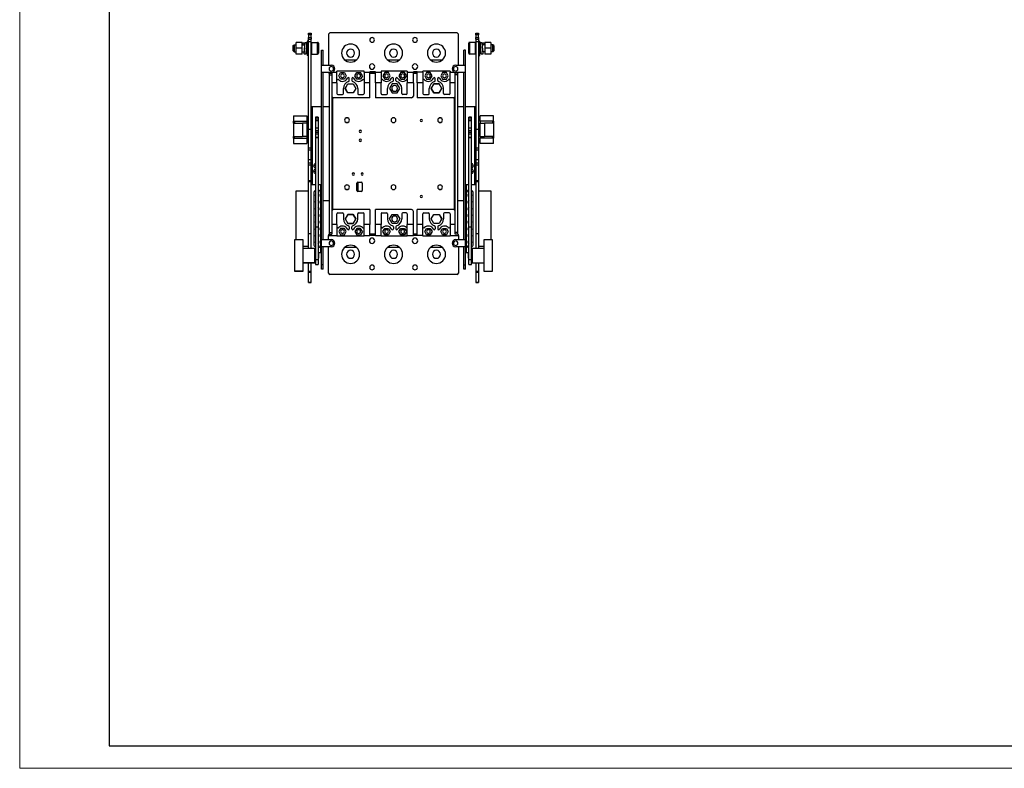
# Model space of a CAD drawing. Units: millimetres. Extents: x 0 to 420, y 0 to 297.
# Drawn here: x 0 to 220, y 0 to 167 of the extents above; entities that cross this region are included whole.
import ezdxf

# ---------------------------------------------------------------- set-up
doc = ezdxf.new("R2010")
doc.units = ezdxf.units.MM

msp = doc.modelspace()

# ---------------------------------------------------------------- linework, layer by layer
at = {"color": 7, "linetype": 'Continuous', "lineweight": 18}
for q in [(0, 297), (420, 0)]:
    msp.add_line((0, 0), q, dxfattribs=at)
at = {"color": 7, "linetype": 'Continuous', "lineweight": 25}
for p, q in [((20, 292), (20, 5)), ((20, 5), (415, 5))]:
    msp.add_line(p, q, dxfattribs=at)
at = {"color": 7, "linetype": 'Continuous'}
for p, q in [((64.561, 164.432), (65.161, 164.432)), ((64.561, 164.032), (64.561, 164.432)), ((65.161, 164.032), (64.561, 164.032)), ((64.561, 164.032), (64.561, 163.432)), ((64.561, 163.432), (65.161, 163.432)), ((64.561, 163.032), (64.561, 163.432)), ((64.561, 163.032), (65.161, 163.032)), ((64.561, 162.525), (64.561, 163.032)), ((65.161, 164.432), (65.161, 164.032)), ((65.161, 163.432), (65.161, 164.032)), ((65.161, 163.432), (65.161, 163.032)), ((65.161, 162.525), (65.161, 163.032)), ((69.061, 164.152), (69.061, 157.232)), ((97.761, 164.452), (69.361, 164.452)), ((98.061, 157.232), (98.061, 164.152)), ((101.961, 164.432), (102.561, 164.432)), ((101.961, 164.032), (101.961, 164.432)), ((102.561, 164.032), (101.961, 164.032)), ((101.961, 164.032), (101.961, 163.432)), ((101.961, 163.432), (102.561, 163.432)), ((101.961, 163.032), (101.961, 163.432)), ((101.961, 163.032), (102.561, 163.032)), ((101.961, 163.032), (101.961, 162.525)), ((102.561, 164.432), (102.561, 164.032)), ((102.561, 163.432), (102.561, 164.032)), ((102.561, 163.432), (102.561, 163.032)), ((102.561, 163.032), (102.561, 162.525)), ((61.161, 161.632), (61.361, 161.832)), ((61.161, 160.432), (61.161, 161.632)), ((61.361, 161.832), (61.821, 161.832)), ((61.361, 161.832), (61.361, 160.232)), ((63.161, 162.332), (61.821, 162.332)), ((61.821, 161.032), (61.821, 162.332)), ((63.161, 161.032), (61.821, 161.032)), ((61.821, 159.732), (61.821, 161.032)), ((63.161, 161.032), (63.161, 162.332)), ((63.161, 161.832), (63.767, 161.832)), ((63.161, 159.732), (63.161, 161.032)), ((63.506, 161.832), (63.715, 161.838)), ((63.704, 161.027), (63.704, 161.026)), ((64.125, 161.029), (64.125, 161.03)), ((64.238, 161.832), (64.261, 161.832)), ((64.261, 162.632), (64.261, 159.432)), ((64.561, 162.632), (64.261, 162.632)), ((64.561, 162.525), (65.161, 162.525)), ((64.561, 142.905), (64.561, 162.525)), ((65.161, 142.905), (65.161, 162.525)), ((65.261, 162.352), (65.261, 159.712)), ((65.261, 162.352), (66.561, 162.352)), ((66.561, 159.712), (66.561, 162.352)), ((66.761, 162.152), (66.761, 159.912)), ((100.361, 159.912), (100.361, 162.152)), ((100.561, 162.352), (100.561, 159.712)), ((101.861, 162.352), (100.561, 162.352)), ((101.861, 159.712), (101.861, 162.352)), ((101.961, 162.525), (102.561, 162.525)), ((101.961, 162.525), (101.961, 142.905)), ((102.561, 162.632), (102.861, 162.632)), ((102.561, 162.525), (102.561, 142.905)), ((102.861, 159.432), (102.861, 162.632)), ((102.884, 161.832), (102.861, 161.832)), ((102.998, 161.03), (102.998, 161.029)), ((103.961, 161.832), (103.355, 161.832)), ((103.408, 161.838), (103.617, 161.832)), ((105.301, 162.332), (103.961, 162.332)), ((103.961, 162.332), (103.961, 161.032)), ((105.301, 161.032), (103.961, 161.032)), ((103.961, 161.032), (103.961, 159.732)), ((105.301, 162.332), (105.301, 161.032)), ((105.761, 161.832), (105.301, 161.832)), ((105.301, 161.032), (105.301, 159.732)), ((105.761, 160.232), (105.761, 161.832)), ((105.961, 161.632), (105.761, 161.832)), ((105.961, 161.632), (105.961, 160.432)), ((61.161, 160.432), (61.361, 160.232)), ((61.361, 160.232), (61.821, 160.232)), ((63.161, 159.732), (61.821, 159.732)), ((63.161, 160.232), (63.561, 160.232)), ((63.562, 159.784), (63.987, 159.784)), ((64.061, 160.232), (64.261, 160.232)), ((64.561, 159.432), (64.261, 159.432)), ((65.261, 159.712), (66.561, 159.712)), ((67.461, 160.632), (67.861, 160.632)), ((67.461, 157.232), (67.461, 160.632)), ((67.861, 157.232), (67.861, 160.632)), ((99.261, 157.232), (99.261, 160.632)), ((99.661, 160.632), (99.261, 160.632)), ((99.661, 157.232), (99.661, 160.632)), ((101.861, 159.712), (100.561, 159.712)), ((102.561, 159.432), (102.861, 159.432)), ((103.062, 160.232), (102.861, 160.232)), ((103.136, 159.784), (103.561, 159.784)), ((103.961, 160.232), (103.562, 160.232)), ((105.301, 159.732), (103.961, 159.732)), ((105.761, 160.232), (105.301, 160.232)), ((105.961, 160.432), (105.761, 160.232)), ((67.461, 157.232), (69.661, 157.232)), ((67.461, 155.632), (67.461, 157.232)), ((75.189, 158.335), (72.733, 158.335)), ((84.789, 158.335), (82.333, 158.335)), ((94.389, 158.335), (91.933, 158.335)), ((97.461, 157.232), (99.661, 157.232)), ((99.661, 155.632), (99.661, 157.232)), ((69.661, 155.632), (67.461, 155.632)), ((67.461, 118.232), (67.461, 155.632)), ((67.861, 118.232), (67.861, 155.632)), ((69.161, 155.452), (69.761, 155.452)), ((69.161, 155.452), (69.161, 155.052)), ((69.161, 155.052), (69.761, 155.052)), ((69.161, 155.052), (69.161, 119.852)), ((69.761, 155.452), (69.761, 155.052)), ((69.761, 155.052), (69.761, 119.852)), ((70.01, 155.712), (70.921, 155.712)), ((77.001, 155.932), (70.921, 155.932)), ((70.921, 155.712), (70.921, 155.932)), ((70.921, 153.292), (70.921, 155.712)), ((71.33, 154.872), (71.746, 155.592)), ((71.746, 154.152), (71.33, 154.872)), ((71.746, 155.592), (72.577, 155.592)), ((72.577, 154.152), (71.746, 154.152)), ((72.577, 155.592), (72.993, 154.872)), ((72.993, 154.872), (72.577, 154.152)), ((73.481, 154.472), (73.471, 154.472)), ((73.681, 153.787), (73.681, 154.272)), ((74.241, 154.272), (74.241, 153.787)), ((74.452, 154.472), (74.441, 154.472)), ((74.93, 154.872), (75.346, 155.592)), ((75.346, 154.152), (74.93, 154.872)), ((75.346, 155.592), (76.177, 155.592)), ((76.177, 154.152), (75.346, 154.152)), ((76.593, 154.872), (76.177, 155.592)), ((76.593, 154.872), (76.177, 154.152)), ((77.001, 155.712), (77.001, 155.932)), ((77.001, 155.712), (78.261, 155.712)), ((77.001, 155.712), (77.001, 153.292)), ((79.511, 155.752), (78.261, 155.752)), ((78.261, 155.712), (78.261, 155.752)), ((78.261, 153.292), (78.261, 155.712)), ((79.511, 155.452), (78.261, 155.452)), ((79.511, 155.352), (78.261, 155.352)), ((79.511, 155.712), (79.511, 155.752)), ((79.511, 155.712), (80.771, 155.712)), ((79.511, 153.292), (79.511, 155.712)), ((86.601, 155.932), (80.771, 155.932)), ((80.771, 155.932), (80.771, 155.712)), ((80.771, 155.712), (80.771, 153.292)), ((81.596, 155.592), (81.18, 154.872)), ((81.18, 154.872), (81.596, 154.152)), ((82.427, 155.592), (81.596, 155.592)), ((81.596, 154.152), (82.427, 154.152)), ((82.843, 154.872), (82.427, 155.592)), ((82.427, 154.152), (82.843, 154.872)), ((83.331, 154.472), (83.321, 154.472)), ((83.531, 153.787), (83.531, 154.272)), ((84.091, 153.787), (84.091, 154.272)), ((84.291, 154.472), (84.302, 154.472)), ((85.196, 155.592), (84.78, 154.872)), ((84.78, 154.872), (85.196, 154.152)), ((86.027, 155.592), (85.196, 155.592)), ((85.196, 154.152), (86.027, 154.152)), ((86.443, 154.872), (86.027, 155.592)), ((86.027, 154.152), (86.443, 154.872)), ((86.601, 155.932), (86.601, 155.712)), ((86.601, 155.712), (88.011, 155.712)), ((86.601, 155.712), (86.601, 153.292)), ((88.861, 155.752), (88.011, 155.752)), ((88.011, 155.712), (88.011, 155.752)), ((88.011, 153.292), (88.011, 155.712)), ((88.861, 155.452), (88.011, 155.452)), ((88.861, 155.352), (88.011, 155.352)), ((88.861, 155.712), (88.861, 155.752)), ((90.121, 155.712), (88.861, 155.712)), ((88.861, 153.292), (88.861, 155.712)), ((96.201, 155.932), (90.121, 155.932)), ((90.121, 155.712), (90.121, 155.932)), ((90.121, 155.712), (90.121, 153.292)), ((90.946, 155.592), (90.53, 154.872)), ((90.53, 154.872), (90.946, 154.152)), ((91.777, 155.592), (90.946, 155.592)), ((90.946, 154.152), (91.777, 154.152)), ((92.193, 154.872), (91.777, 155.592)), ((91.777, 154.152), (92.193, 154.872)), ((92.681, 154.472), (92.671, 154.472)), ((92.881, 153.787), (92.881, 154.272)), ((93.441, 153.787), (93.441, 154.272)), ((93.641, 154.472), (93.652, 154.472)), ((94.546, 155.592), (94.13, 154.872)), ((94.13, 154.872), (94.546, 154.152)), ((95.377, 155.592), (94.546, 155.592)), ((94.546, 154.152), (95.377, 154.152)), ((95.793, 154.872), (95.377, 155.592)), ((95.377, 154.152), (95.793, 154.872)), ((96.201, 155.932), (96.201, 155.712)), ((96.201, 155.712), (97.113, 155.712)), ((96.201, 153.292), (96.201, 155.712)), ((97.961, 155.452), (97.361, 155.452)), ((97.361, 155.052), (97.361, 155.452)), ((97.961, 155.052), (97.361, 155.052)), ((97.361, 119.852), (97.361, 155.052)), ((99.661, 155.632), (97.461, 155.632)), ((97.961, 155.052), (97.961, 155.452)), ((97.961, 119.852), (97.961, 155.052)), ((99.261, 118.232), (99.261, 155.632)), ((99.661, 118.232), (99.661, 155.632)), ((70.921, 153.292), (69.761, 153.292)), ((70.921, 153.292), (70.921, 150.912)), ((71.165, 154.032), (71.121, 154.032)), ((72.361, 150.912), (72.361, 152.052)), ((72.784, 152.052), (73.373, 153.072)), ((73.373, 151.032), (72.784, 152.052)), ((72.807, 152.052), (73.384, 153.052)), ((73.384, 151.052), (72.807, 152.052)), ((73.373, 153.072), (74.55, 153.072)), ((73.384, 153.052), (74.539, 153.052)), ((74.539, 153.052), (75.116, 152.052)), ((75.116, 152.052), (74.539, 151.052)), ((74.55, 153.072), (75.139, 152.052)), ((75.139, 152.052), (74.55, 151.032)), ((75.561, 152.052), (75.561, 150.912)), ((76.801, 154.032), (76.757, 154.032)), ((78.261, 153.292), (77.001, 153.292)), ((77.001, 153.292), (77.001, 150.912)), ((78.261, 149.952), (78.261, 153.292)), ((80.771, 153.292), (79.511, 153.292)), ((79.511, 153.292), (79.511, 149.952)), ((80.771, 150.912), (80.771, 153.292)), ((81.015, 154.032), (80.971, 154.032)), ((82.211, 150.912), (82.211, 152.052)), ((83.223, 153.072), (82.634, 152.052)), ((82.634, 152.052), (83.223, 151.032)), ((84.4, 153.072), (83.223, 153.072)), ((84.989, 152.052), (84.4, 153.072)), ((84.4, 151.032), (84.989, 152.052)), ((85.411, 150.912), (85.411, 152.052)), ((88.011, 153.292), (86.601, 153.292)), ((86.601, 150.912), (86.601, 153.292)), ((88.011, 153.292), (88.011, 150.352)), ((90.121, 153.292), (88.861, 153.292)), ((88.861, 153.292), (88.861, 149.952)), ((90.121, 153.292), (90.121, 150.912)), ((90.365, 154.032), (90.321, 154.032)), ((91.561, 150.912), (91.561, 152.052)), ((92.573, 153.072), (91.984, 152.052)), ((91.984, 152.052), (92.573, 151.032)), ((92.007, 152.052), (92.584, 153.052)), ((92.584, 151.052), (92.007, 152.052)), ((93.75, 153.072), (92.573, 153.072)), ((92.584, 153.052), (93.739, 153.052)), ((93.739, 153.052), (94.316, 152.052)), ((94.316, 152.052), (93.739, 151.052)), ((94.339, 152.052), (93.75, 153.072)), ((93.75, 151.032), (94.339, 152.052)), ((94.761, 150.912), (94.761, 152.052)), ((95.957, 154.032), (96.001, 154.032)), ((97.361, 153.292), (96.201, 153.292)), ((96.201, 150.912), (96.201, 153.292)), ((69.961, 124.898), (69.961, 150.005)), ((78.261, 149.952), (70.161, 149.952)), ((71.121, 150.712), (72.161, 150.712)), ((74.55, 151.032), (73.373, 151.032)), ((74.539, 151.052), (73.384, 151.052)), ((75.761, 150.712), (76.801, 150.712)), ((87.611, 149.952), (79.511, 149.952)), ((80.971, 150.712), (82.011, 150.712)), ((83.223, 151.032), (84.4, 151.032)), ((86.401, 150.712), (85.611, 150.712)), ((96.961, 149.952), (88.861, 149.952)), ((90.321, 150.712), (91.361, 150.712)), ((92.573, 151.032), (93.75, 151.032)), ((93.739, 151.052), (92.584, 151.052)), ((96.001, 150.712), (94.961, 150.712)), ((97.161, 124.898), (97.161, 150.005)), ((65.161, 148.002), (65.361, 148.002)), ((65.361, 148.002), (67.461, 148.002)), ((65.361, 148.002), (65.361, 130.452)), ((67.861, 148.002), (69.161, 148.002)), ((97.961, 148.002), (99.261, 148.002)), ((99.661, 148.002), (101.761, 148.002)), ((101.761, 148.002), (101.961, 148.002)), ((101.761, 130.452), (101.761, 148.002)), ((61.221, 145.912), (64.221, 145.912)), ((61.221, 145.912), (61.221, 144.712)), ((64.221, 145.912), (64.221, 144.712)), ((66.701, 145.606), (66.101, 145.606)), ((66.101, 145.606), (66.101, 145.529)), ((66.701, 145.529), (66.101, 145.529)), ((66.101, 145.529), (66.101, 145.146)), ((66.701, 145.606), (66.701, 145.529)), ((66.701, 145.529), (66.701, 145.146)), ((73.061, 145.472), (73.264, 145.472)), ((93.859, 145.472), (94.061, 145.472)), ((101.021, 145.606), (100.421, 145.606)), ((100.421, 145.529), (100.421, 145.606)), ((101.021, 145.529), (100.421, 145.529)), ((100.421, 145.146), (100.421, 145.529)), ((101.021, 145.529), (101.021, 145.606)), ((101.021, 145.146), (101.021, 145.529)), ((105.901, 145.912), (102.901, 145.912)), ((102.901, 144.712), (102.901, 145.912)), ((105.901, 144.712), (105.901, 145.912)), ((61.221, 144.712), (64.221, 144.712)), ((61.221, 144.312), (61.221, 144.712)), ((61.221, 144.312), (61.221, 141.312)), ((61.221, 144.312), (63.221, 144.312)), ((61.421, 144.712), (61.421, 144.312)), ((63.221, 144.312), (63.221, 141.312)), ((64.221, 144.312), (63.221, 144.312)), ((64.221, 144.712), (64.221, 144.312)), ((64.221, 144.312), (64.221, 141.312)), ((66.701, 145.146), (66.101, 145.146)), ((66.101, 145.146), (66.101, 144.77)), ((66.701, 144.77), (66.101, 144.77)), ((66.101, 144.77), (66.101, 143.125)), ((66.701, 143.125), (66.101, 143.125)), ((66.101, 143.125), (66.101, 142.536)), ((66.701, 145.146), (66.701, 144.77)), ((66.701, 144.77), (66.701, 143.125)), ((66.701, 143.125), (66.701, 142.536)), ((73.264, 144.432), (73.061, 144.432)), ((94.061, 144.432), (93.859, 144.432)), ((101.021, 145.146), (100.421, 145.146)), ((100.421, 144.77), (100.421, 145.146)), ((101.021, 144.77), (100.421, 144.77)), ((100.421, 143.125), (100.421, 144.77)), ((101.021, 143.125), (100.421, 143.125)), ((100.421, 142.536), (100.421, 143.125)), ((101.021, 144.77), (101.021, 145.146)), ((101.021, 143.125), (101.021, 144.77)), ((101.021, 142.536), (101.021, 143.125)), ((102.901, 144.712), (102.901, 144.312)), ((105.901, 144.712), (102.901, 144.712)), ((102.901, 141.312), (102.901, 144.312)), ((102.901, 144.312), (103.901, 144.312)), ((103.901, 144.312), (103.901, 141.312)), ((105.901, 144.312), (103.901, 144.312)), ((105.701, 144.712), (105.701, 144.312)), ((105.901, 144.712), (105.901, 144.312)), ((105.901, 144.312), (105.901, 141.312)), ((61.221, 141.312), (63.221, 141.312)), ((61.221, 140.912), (61.221, 141.312)), ((61.221, 140.912), (64.221, 140.912)), ((61.221, 140.912), (61.221, 139.712)), ((61.421, 140.912), (61.421, 141.312)), ((64.221, 141.312), (63.221, 141.312)), ((64.221, 141.312), (64.221, 140.912)), ((64.221, 140.912), (64.221, 139.712)), ((64.561, 142.905), (65.161, 142.905)), ((64.561, 138.738), (64.561, 142.905)), ((65.161, 138.738), (65.161, 142.905)), ((66.701, 142.536), (66.101, 142.536)), ((66.101, 142.536), (66.101, 142.182)), ((66.701, 142.182), (66.101, 142.182)), ((66.101, 142.182), (66.101, 141.806)), ((66.701, 141.806), (66.101, 141.806)), ((66.101, 141.806), (66.101, 141.075)), ((66.701, 141.075), (66.101, 141.075)), ((66.101, 141.075), (66.101, 140.967)), ((66.701, 140.967), (66.101, 140.967)), ((66.101, 140.967), (66.101, 121.026)), ((66.701, 142.536), (66.701, 142.182)), ((66.701, 142.182), (66.701, 141.806)), ((66.701, 141.806), (66.701, 141.075)), ((66.701, 141.075), (66.701, 140.967)), ((66.701, 140.967), (66.701, 121.026)), ((101.021, 142.536), (100.421, 142.536)), ((100.421, 142.182), (100.421, 142.536)), ((101.021, 142.182), (100.421, 142.182)), ((100.421, 141.806), (100.421, 142.182)), ((101.021, 141.806), (100.421, 141.806)), ((100.421, 141.075), (100.421, 141.806)), ((101.021, 141.075), (100.421, 141.075)), ((100.421, 140.967), (100.421, 141.075)), ((101.021, 140.967), (100.421, 140.967)), ((100.421, 121.026), (100.421, 140.967)), ((101.021, 142.182), (101.021, 142.536)), ((101.021, 141.806), (101.021, 142.182)), ((101.021, 141.075), (101.021, 141.806)), ((101.021, 140.967), (101.021, 141.075)), ((101.021, 121.026), (101.021, 140.967)), ((101.961, 142.905), (102.561, 142.905)), ((101.961, 142.905), (101.961, 138.738)), ((102.561, 142.905), (102.561, 138.738)), ((102.901, 141.312), (103.901, 141.312)), ((102.901, 141.312), (102.901, 140.912)), ((105.901, 140.912), (102.901, 140.912)), ((102.901, 139.712), (102.901, 140.912)), ((105.901, 141.312), (103.901, 141.312)), ((105.701, 140.912), (105.701, 141.312)), ((105.901, 141.312), (105.901, 140.912)), ((105.901, 139.712), (105.901, 140.912)), ((61.221, 139.712), (64.221, 139.712)), ((64.561, 138.738), (65.161, 138.738)), ((64.561, 138.338), (64.561, 138.738)), ((65.161, 138.338), (65.161, 138.738)), ((101.961, 138.738), (102.561, 138.738)), ((101.961, 138.738), (101.961, 138.338)), ((102.561, 138.738), (102.561, 138.338)), ((105.901, 139.712), (102.901, 139.712)), ((64.561, 138.338), (65.161, 138.338)), ((64.561, 136.152), (64.561, 138.338)), ((65.161, 136.152), (65.161, 138.338)), ((101.961, 138.338), (102.561, 138.338)), ((101.961, 138.338), (101.961, 136.152)), ((102.561, 138.338), (102.561, 136.152)), ((64.561, 136.152), (65.161, 136.152)), ((64.561, 135.39), (64.561, 136.152)), ((64.561, 135.39), (65.161, 135.39)), ((64.561, 134.947), (64.561, 135.39)), ((64.561, 134.947), (65.161, 134.947)), ((64.561, 131.489), (64.561, 134.947)), ((65.161, 135.39), (65.161, 136.152)), ((65.161, 134.947), (65.161, 135.39)), ((65.161, 131.489), (65.161, 134.947)), ((66.101, 134.731), (65.701, 134.731)), ((101.021, 134.731), (101.421, 134.731)), ((101.961, 136.152), (102.561, 136.152)), ((101.961, 136.152), (101.961, 135.39)), ((101.961, 135.39), (102.561, 135.39)), ((101.961, 135.39), (101.961, 134.947)), ((101.961, 134.947), (102.561, 134.947)), ((101.961, 134.947), (101.961, 131.489)), ((102.561, 136.152), (102.561, 135.39)), ((102.561, 135.39), (102.561, 134.947)), ((102.561, 134.947), (102.561, 131.489)), ((66.101, 133.498), (65.701, 133.498)), ((101.021, 133.498), (101.421, 133.498)), ((64.561, 131.489), (65.161, 131.489)), ((64.561, 131.21), (64.561, 131.489)), ((64.561, 131.21), (65.161, 131.21)), ((64.561, 119.626), (64.561, 131.21)), ((65.161, 131.21), (65.161, 131.489)), ((65.161, 119.626), (65.161, 131.21)), ((66.101, 130.452), (65.161, 130.452)), ((67.301, 130.452), (66.701, 130.452)), ((67.301, 128.602), (67.301, 130.452)), ((73.061, 130.472), (73.264, 130.472)), ((75.361, 129.232), (75.361, 130.852)), ((75.561, 131.052), (76.381, 131.052)), ((75.581, 131.052), (75.581, 129.032)), ((76.581, 130.852), (76.581, 129.232)), ((93.859, 130.472), (94.061, 130.472)), ((100.421, 130.452), (99.821, 130.452)), ((99.821, 130.452), (99.821, 128.602)), ((101.961, 130.452), (101.021, 130.452)), ((101.961, 131.489), (102.561, 131.489)), ((101.961, 131.489), (101.961, 131.21)), ((101.961, 131.21), (102.561, 131.21)), ((101.961, 131.21), (101.961, 119.626)), ((102.561, 131.489), (102.561, 131.21)), ((102.561, 131.21), (102.561, 119.626)), ((61.761, 129.092), (61.761, 118.178)), ((64.561, 129.092), (61.761, 129.092)), ((65.761, 128.602), (65.761, 117.182)), ((66.101, 128.142), (66.061, 128.142)), ((66.701, 128.142), (66.941, 128.142)), ((67.301, 117.182), (67.301, 128.602)), ((73.264, 129.432), (73.061, 129.432)), ((76.381, 129.032), (75.561, 129.032)), ((94.061, 129.432), (93.859, 129.432)), ((99.821, 128.602), (99.821, 117.182)), ((100.421, 128.142), (100.181, 128.142)), ((101.021, 128.142), (101.061, 128.142)), ((101.361, 117.182), (101.361, 128.602)), ((105.361, 129.092), (102.561, 129.092)), ((105.361, 118.178), (105.361, 129.092)), ((66.101, 126.642), (66.061, 126.642)), ((66.701, 126.642), (66.941, 126.642)), ((67.461, 126.902), (67.301, 126.902)), ((69.161, 126.902), (67.861, 126.902)), ((99.261, 126.902), (97.961, 126.902)), ((99.821, 126.902), (99.661, 126.902)), ((100.421, 126.642), (100.181, 126.642)), ((101.021, 126.642), (101.061, 126.642)), ((66.101, 125.142), (66.061, 125.142)), ((66.101, 123.642), (66.061, 123.642)), ((66.701, 125.142), (66.941, 125.142)), ((66.701, 123.642), (66.941, 123.642)), ((78.261, 124.952), (70.161, 124.952)), ((70.921, 121.612), (70.921, 123.992)), ((71.121, 124.192), (72.161, 124.192)), ((72.361, 123.992), (72.361, 122.852)), ((73.373, 123.872), (72.784, 122.852)), ((72.807, 122.852), (73.384, 123.852)), ((74.55, 123.872), (73.373, 123.872)), ((73.384, 123.852), (74.539, 123.852)), ((74.539, 123.852), (75.116, 122.852)), ((75.139, 122.852), (74.55, 123.872)), ((75.561, 122.852), (75.561, 123.992)), ((75.761, 124.192), (76.801, 124.192)), ((77.001, 121.612), (77.001, 123.992)), ((78.261, 124.952), (78.261, 121.612)), ((87.611, 124.952), (79.511, 124.952)), ((79.511, 121.612), (79.511, 124.952)), ((80.771, 123.992), (80.771, 121.612)), ((80.971, 124.192), (82.011, 124.192)), ((82.211, 123.992), (82.211, 122.852)), ((82.634, 122.852), (83.223, 123.872)), ((83.223, 123.872), (84.4, 123.872)), ((84.4, 123.872), (84.989, 122.852)), ((85.411, 123.992), (85.411, 122.852)), ((86.401, 124.192), (85.611, 124.192)), ((86.601, 123.992), (86.601, 121.612)), ((88.011, 121.612), (88.011, 124.552)), ((96.961, 124.952), (88.861, 124.952)), ((88.861, 121.612), (88.861, 124.952)), ((90.121, 121.612), (90.121, 123.992)), ((90.321, 124.192), (91.361, 124.192)), ((91.561, 123.992), (91.561, 122.852)), ((91.984, 122.852), (92.573, 123.872)), ((92.007, 122.852), (92.584, 123.852)), ((92.573, 123.872), (93.75, 123.872)), ((92.584, 123.852), (93.739, 123.852)), ((93.739, 123.852), (94.316, 122.852)), ((93.75, 123.872), (94.339, 122.852)), ((94.761, 123.992), (94.761, 122.852)), ((96.001, 124.192), (94.961, 124.192)), ((96.201, 123.992), (96.201, 121.612)), ((100.421, 125.142), (100.181, 125.142)), ((100.421, 123.642), (100.181, 123.642)), ((101.021, 125.142), (101.061, 125.142)), ((101.021, 123.642), (101.061, 123.642)), ((66.101, 122.142), (66.061, 122.142)), ((66.701, 122.142), (66.941, 122.142)), ((70.921, 121.612), (69.761, 121.612)), ((70.921, 121.612), (70.921, 119.192)), ((72.784, 122.852), (73.373, 121.832)), ((73.384, 121.852), (72.807, 122.852)), ((73.373, 121.832), (74.55, 121.832)), ((74.539, 121.852), (73.384, 121.852)), ((73.681, 121.117), (73.681, 120.632)), ((74.241, 120.632), (74.241, 121.117)), ((75.116, 122.852), (74.539, 121.852)), ((74.55, 121.832), (75.139, 122.852)), ((78.261, 121.612), (77.001, 121.612)), ((77.001, 119.192), (77.001, 121.612)), ((78.261, 119.192), (78.261, 121.612)), ((80.771, 121.612), (79.511, 121.612)), ((79.511, 119.192), (79.511, 121.612)), ((80.771, 119.192), (80.771, 121.612)), ((83.223, 121.832), (82.634, 122.852)), ((84.4, 121.832), (83.223, 121.832)), ((83.531, 121.117), (83.531, 120.632)), ((84.091, 121.117), (84.091, 120.632)), ((84.989, 122.852), (84.4, 121.832)), ((88.011, 121.612), (86.601, 121.612)), ((86.601, 119.192), (86.601, 121.612)), ((88.011, 119.192), (88.011, 121.612)), ((90.121, 121.612), (88.861, 121.612)), ((88.861, 119.192), (88.861, 121.612)), ((90.121, 119.192), (90.121, 121.612)), ((92.573, 121.832), (91.984, 122.852)), ((92.584, 121.852), (92.007, 122.852)), ((93.75, 121.832), (92.573, 121.832)), ((93.739, 121.852), (92.584, 121.852)), ((92.881, 121.117), (92.881, 120.632)), ((93.441, 121.117), (93.441, 120.632)), ((94.316, 122.852), (93.739, 121.852)), ((94.339, 122.852), (93.75, 121.832)), ((97.361, 121.612), (96.201, 121.612)), ((96.201, 121.612), (96.201, 119.192)), ((100.421, 122.142), (100.181, 122.142)), ((101.021, 122.142), (101.061, 122.142)), ((64.561, 119.626), (65.161, 119.626)), ((64.561, 116.278), (64.561, 119.626)), ((65.161, 116.278), (65.161, 119.626)), ((66.101, 120.642), (66.061, 120.642)), ((66.101, 119.142), (66.061, 119.142)), ((66.701, 121.026), (66.101, 121.026)), ((66.101, 121.026), (66.101, 113.707)), ((66.701, 121.026), (66.701, 113.707)), ((66.701, 120.642), (66.941, 120.642)), ((66.701, 119.142), (66.941, 119.142)), ((69.061, 119.252), (69.061, 119.192)), ((69.061, 119.192), (70.921, 119.192)), ((69.061, 118.232), (69.061, 119.192)), ((69.161, 119.852), (69.761, 119.852)), ((69.161, 119.852), (69.161, 119.452)), ((69.161, 119.452), (69.761, 119.452)), ((69.761, 119.852), (69.761, 119.452)), ((70.921, 119.192), (70.921, 118.972)), ((77.001, 118.972), (70.921, 118.972)), ((71.165, 120.872), (71.121, 120.872)), ((71.746, 120.752), (71.33, 120.032)), ((71.33, 120.032), (71.746, 119.312)), ((72.577, 120.752), (71.746, 120.752)), ((71.746, 119.312), (72.577, 119.312)), ((72.993, 120.032), (72.577, 120.752)), ((72.577, 119.312), (72.993, 120.032)), ((73.481, 120.432), (73.471, 120.432)), ((74.452, 120.432), (74.441, 120.432)), ((75.346, 120.752), (74.93, 120.032)), ((74.93, 120.032), (75.346, 119.312)), ((76.177, 120.752), (75.346, 120.752)), ((75.346, 119.312), (76.177, 119.312)), ((76.593, 120.032), (76.177, 120.752)), ((76.593, 120.032), (76.177, 119.312)), ((76.801, 120.872), (76.757, 120.872)), ((77.001, 119.192), (78.261, 119.192)), ((77.001, 119.192), (77.001, 118.972)), ((78.261, 119.552), (79.511, 119.552)), ((78.261, 119.452), (79.511, 119.452)), ((78.261, 119.192), (78.261, 119.152)), ((79.511, 119.152), (78.261, 119.152)), ((79.511, 119.192), (80.771, 119.192)), ((79.511, 119.192), (79.511, 119.152)), ((80.771, 118.972), (80.771, 119.192)), ((86.601, 118.972), (80.771, 118.972)), ((81.015, 120.872), (80.971, 120.872)), ((81.18, 120.032), (81.596, 120.752)), ((81.596, 119.312), (81.18, 120.032)), ((81.596, 120.752), (82.427, 120.752)), ((82.427, 119.312), (81.596, 119.312)), ((82.427, 120.752), (82.843, 120.032)), ((82.843, 120.032), (82.427, 119.312)), ((83.331, 120.432), (83.321, 120.432)), ((84.291, 120.432), (84.302, 120.432)), ((84.78, 120.032), (85.196, 120.752)), ((85.196, 119.312), (84.78, 120.032)), ((85.196, 120.752), (86.027, 120.752)), ((86.027, 119.312), (85.196, 119.312)), ((86.027, 120.752), (86.443, 120.032)), ((86.443, 120.032), (86.027, 119.312)), ((86.601, 119.192), (88.011, 119.192)), ((86.601, 118.972), (86.601, 119.192)), ((88.011, 119.552), (88.861, 119.552)), ((88.011, 119.452), (88.861, 119.452)), ((88.011, 119.192), (88.011, 119.152)), ((88.861, 119.152), (88.011, 119.152)), ((90.121, 119.192), (88.861, 119.192)), ((88.861, 119.192), (88.861, 119.152)), ((90.121, 119.192), (90.121, 118.972)), ((96.201, 118.972), (90.121, 118.972)), ((90.365, 120.872), (90.321, 120.872)), ((90.53, 120.032), (90.946, 120.752)), ((90.946, 119.312), (90.53, 120.032)), ((90.946, 120.752), (91.777, 120.752)), ((91.777, 119.312), (90.946, 119.312)), ((91.777, 120.752), (92.193, 120.032)), ((92.193, 120.032), (91.777, 119.312)), ((92.681, 120.432), (92.671, 120.432)), ((93.641, 120.432), (93.652, 120.432)), ((94.13, 120.032), (94.546, 120.752)), ((94.546, 119.312), (94.13, 120.032)), ((94.546, 120.752), (95.377, 120.752)), ((95.377, 119.312), (94.546, 119.312)), ((95.377, 120.752), (95.793, 120.032)), ((95.793, 120.032), (95.377, 119.312)), ((95.957, 120.872), (96.001, 120.872)), ((96.201, 119.192), (98.061, 119.192)), ((96.201, 118.972), (96.201, 119.192)), ((97.961, 119.852), (97.361, 119.852)), ((97.361, 119.452), (97.361, 119.852)), ((97.961, 119.452), (97.361, 119.452)), ((97.961, 119.452), (97.961, 119.852)), ((98.061, 119.192), (98.061, 119.252)), ((98.061, 119.192), (98.061, 118.232)), ((100.421, 120.642), (100.181, 120.642)), ((100.421, 119.142), (100.181, 119.142)), ((101.021, 121.026), (100.421, 121.026)), ((100.421, 113.707), (100.421, 121.026)), ((101.021, 113.707), (101.021, 121.026)), ((101.021, 120.642), (101.061, 120.642)), ((101.021, 119.142), (101.061, 119.142)), ((101.961, 119.626), (102.561, 119.626)), ((101.961, 119.626), (101.961, 116.278)), ((102.561, 119.626), (102.561, 116.278)), ((63.401, 118.178), (61.401, 118.178)), ((61.401, 118.178), (61.401, 111.181)), ((63.401, 111.181), (63.401, 118.178)), ((64.561, 116.692), (63.401, 116.692)), ((66.101, 117.642), (66.061, 117.642)), ((66.701, 117.642), (66.941, 117.642)), ((67.301, 115.332), (67.301, 117.182)), ((67.461, 118.232), (69.661, 118.232)), ((67.461, 116.632), (67.461, 118.232)), ((97.461, 118.232), (99.661, 118.232)), ((99.661, 116.632), (99.661, 118.232)), ((99.821, 117.182), (99.821, 115.332)), ((100.421, 117.642), (100.181, 117.642)), ((101.021, 117.642), (101.061, 117.642)), ((103.721, 116.692), (102.561, 116.692)), ((105.721, 118.178), (103.721, 118.178)), ((103.721, 118.178), (103.721, 111.181)), ((105.721, 111.181), (105.721, 118.178)), ((66.001, 116.278), (63.401, 116.278)), ((66.001, 113.08), (66.001, 116.278)), ((66.101, 115.678), (66.001, 115.678)), ((66.701, 115.332), (67.301, 115.332)), ((66.901, 115.268), (66.701, 115.268)), ((66.901, 114.089), (66.901, 115.268)), ((69.661, 116.632), (67.461, 116.632)), ((67.461, 112.632), (67.461, 116.632)), ((67.861, 112.632), (67.861, 116.632)), ((69.061, 110.752), (69.061, 116.632)), ((72.733, 116.568), (75.189, 116.568)), ((82.333, 116.568), (84.789, 116.568)), ((91.933, 116.568), (94.389, 116.568)), ((99.661, 116.632), (97.461, 116.632)), ((98.061, 116.632), (98.061, 110.752)), ((99.261, 112.632), (99.261, 116.632)), ((99.661, 112.632), (99.661, 116.632)), ((99.821, 115.332), (100.421, 115.332)), ((100.421, 115.268), (100.221, 115.268)), ((100.221, 115.268), (100.221, 114.089)), ((101.121, 115.678), (101.021, 115.678)), ((103.721, 116.278), (101.121, 116.278)), ((101.121, 116.278), (101.121, 113.08)), ((66.001, 113.08), (63.401, 113.08)), ((63.401, 113.078), (66.001, 113.078)), ((64.561, 111.203), (64.561, 113.078)), ((65.161, 111.203), (65.161, 113.078)), ((66.101, 113.679), (66.001, 113.679)), ((66.001, 113.678), (66.101, 113.678)), ((66.001, 113.078), (66.001, 113.08)), ((66.701, 113.707), (66.101, 113.707)), ((66.101, 113.707), (66.101, 112.679)), ((66.101, 112.679), (66.701, 112.679)), ((66.901, 114.089), (66.701, 114.089)), ((66.701, 114.088), (66.901, 114.088)), ((66.701, 113.707), (66.701, 112.679)), ((66.901, 114.088), (66.901, 114.089)), ((67.861, 112.632), (67.461, 112.632)), ((67.461, 111.632), (67.461, 112.632)), ((67.861, 111.632), (67.861, 112.632)), ((99.261, 112.632), (99.661, 112.632)), ((99.261, 111.632), (99.261, 112.632)), ((99.661, 111.632), (99.661, 112.632)), ((100.221, 114.089), (100.221, 114.088)), ((100.221, 114.089), (100.421, 114.089)), ((100.221, 114.088), (100.421, 114.088)), ((101.021, 113.707), (100.421, 113.707)), ((100.421, 112.679), (100.421, 113.707)), ((100.421, 112.679), (101.021, 112.679)), ((101.021, 112.679), (101.021, 113.707)), ((101.021, 113.679), (101.121, 113.679)), ((101.021, 113.678), (101.121, 113.678)), ((101.121, 113.08), (103.721, 113.08)), ((101.121, 113.08), (101.121, 113.078)), ((101.121, 113.078), (103.721, 113.078)), ((101.961, 113.078), (101.961, 111.203)), ((102.561, 113.078), (102.561, 111.203)), ((63.401, 111.181), (61.401, 111.181)), ((61.401, 111.181), (61.401, 111.178)), ((61.401, 111.178), (63.401, 111.178)), ((63.401, 111.178), (63.401, 111.181)), ((64.561, 111.203), (65.161, 111.203)), ((64.561, 110.921), (64.561, 111.203)), ((64.561, 110.921), (65.161, 110.921)), ((64.561, 108.749), (64.561, 110.921)), ((65.161, 110.921), (65.161, 111.203)), ((65.161, 108.749), (65.161, 110.921)), ((67.861, 111.632), (67.461, 111.632)), ((97.761, 110.452), (69.361, 110.452)), ((99.661, 111.632), (99.261, 111.632)), ((101.961, 111.203), (102.561, 111.203)), ((101.961, 111.203), (101.961, 110.921)), ((101.961, 110.921), (102.561, 110.921)), ((101.961, 110.921), (101.961, 108.749)), ((102.561, 111.203), (102.561, 110.921)), ((102.561, 110.921), (102.561, 108.749)), ((103.721, 111.181), (105.721, 111.181)), ((103.721, 111.181), (103.721, 111.178)), ((103.721, 111.178), (105.721, 111.178)), ((105.721, 111.178), (105.721, 111.181)), ((64.561, 108.749), (65.161, 108.749)), ((64.561, 108.632), (64.561, 108.749)), ((64.561, 108.632), (65.161, 108.632)), ((65.161, 108.632), (65.161, 108.749)), ((101.961, 108.749), (102.561, 108.749)), ((101.961, 108.749), (101.961, 108.632)), ((101.961, 108.632), (102.561, 108.632)), ((102.561, 108.749), (102.561, 108.632))]:
    msp.add_line(p, q, dxfattribs=at)
at = {"color": 7, "linetype": 'Continuous', "flags": 128}
msp.add_lwpolyline([(63.487, 160.232), (63.498, 160.106), (63.532, 159.864), (63.566, 159.784), (63.599, 159.88), (63.633, 160.136), (63.667, 160.518), (63.7, 160.971), (63.734, 161.431), (63.768, 161.835), (63.801, 162.123), (63.835, 162.257), (63.835, 162.257)], dxfattribs=at)
at = {"color": 7, "linetype": 'Continuous'}
for centre, radius, start, end in [((69.361, 164.152), 0.3, 90, 180), ((78.761, 162.892), 0.53, 0, 180), ((78.761, 162.892), 0.53, 180, 0), ((88.361, 162.892), 0.53, 0, 180), ((88.361, 162.892), 0.53, 180, 0), ((97.761, 164.152), 0.3, 0, 90), ((65.261, 162.252), 0.1, 90, 180), ((66.561, 162.152), 0.2, 0, 90), ((73.961, 159.952), 2.03, 0, 180), ((73.961, 159.952), 0.9, 90, 270), ((73.961, 159.952), 0.9, 270, 90), ((83.561, 159.952), 2.03, 0, 180), ((83.561, 159.952), 0.9, 90, 270), ((83.561, 159.952), 0.9, 270, 90), ((93.161, 159.952), 2.03, 0, 180), ((93.161, 159.952), 0.9, 90, 270), ((93.161, 159.952), 0.9, 270, 90), ((100.561, 162.152), 0.2, 90, 180), ((101.861, 162.252), 0.1, 0, 90), ((65.261, 159.812), 0.1, 180, 270), ((66.561, 159.912), 0.2, 270, 0), ((73.961, 159.952), 2.03, 180, 0), ((83.561, 159.952), 2.03, 180, 0), ((93.161, 159.952), 2.03, 180, 0), ((100.561, 159.912), 0.2, 180, 270), ((101.861, 159.812), 0.1, 270, 0), ((69.661, 156.432), 0.5, 0, 180), ((69.661, 156.432), 0.5, 180, 0), ((69.661, 156.432), 0.8, 0, 90), ((69.661, 156.432), 0.8, 270, 0), ((78.761, 156.932), 0.6, 0, 180), ((78.761, 156.932), 0.6, 180, 0), ((88.361, 156.932), 0.6, 0, 180), ((88.361, 156.932), 0.6, 180, 0), ((97.461, 156.432), 0.8, 90, 180), ((97.461, 156.432), 0.8, 180, 270), ((97.461, 156.432), 0.5, 0, 180), ((97.461, 156.432), 0.5, 180, 0), ((72.161, 154.872), 1.24, 226.23826, 335.37568), ((72.161, 154.872), 0.42, 0, 180), ((72.161, 154.872), 0.42, 180, 0), ((73.471, 154.272), 0.2, 90, 155.37568), ((73.481, 154.272), 0.2, 0, 90), ((74.441, 154.272), 0.2, 90, 180), ((74.452, 154.272), 0.2, 24.62432, 90), ((75.761, 154.872), 1.24, 204.62432, 313.76174), ((75.761, 154.872), 0.42, 0, 180), ((75.761, 154.872), 0.42, 180, 0), ((82.011, 154.872), 1.24, 226.23826, 335.37568), ((82.011, 154.872), 0.42, 0, 180), ((82.011, 154.872), 0.42, 180, 0), ((83.321, 154.272), 0.2, 90, 155.37568), ((83.331, 154.272), 0.2, 0, 90), ((84.291, 154.272), 0.2, 90, 180), ((84.302, 154.272), 0.2, 24.62432, 90), ((85.611, 154.872), 1.24, 204.62432, 313.76174), ((85.611, 154.872), 0.42, 0, 180), ((85.611, 154.872), 0.42, 180, 0), ((91.361, 154.872), 1.24, 226.23826, 335.37568), ((91.361, 154.872), 0.42, 0, 180), ((91.361, 154.872), 0.42, 180, 0), ((92.671, 154.272), 0.2, 90, 155.37568), ((92.681, 154.272), 0.2, 0, 90), ((93.641, 154.272), 0.2, 90, 180), ((93.652, 154.272), 0.2, 24.62432, 90), ((94.961, 154.872), 1.24, 204.62432, 313.76174), ((94.961, 154.872), 0.42, 0, 180), ((94.961, 154.872), 0.42, 180, 0), ((71.121, 153.832), 0.2, 90, 180), ((71.165, 153.832), 0.2, 46.23826, 90), ((73.961, 152.052), 1.6, 105.46601, 180), ((73.481, 153.787), 0.2, 285.46601, 0), ((74.441, 153.787), 0.2, 180, 254.53399), ((73.961, 152.052), 1.6, 0, 74.53399), ((76.757, 153.832), 0.2, 90, 133.76174), ((76.801, 153.832), 0.2, 0, 90), ((80.971, 153.832), 0.2, 90, 180), ((81.015, 153.832), 0.2, 46.23826, 90), ((83.811, 152.052), 1.6, 105.46601, 180), ((83.811, 152.052), 0.65, 0, 180), ((83.811, 152.052), 0.65, 180, 0), ((83.331, 153.787), 0.2, 285.46601, 0), ((84.291, 153.787), 0.2, 180, 254.53399), ((83.811, 152.052), 1.6, 0, 74.53399), ((86.607, 153.832), 0.2, 120.99611, 133.76174), ((86.401, 153.832), 0.2, 0.00025, 59.00389), ((90.321, 153.832), 0.2, 90, 180), ((90.365, 153.832), 0.2, 46.23826, 90), ((93.161, 152.052), 1.6, 105.46601, 180), ((92.681, 153.787), 0.2, 285.46601, 0), ((93.641, 153.787), 0.2, 180, 254.53399), ((93.161, 152.052), 1.6, 0, 74.53399), ((95.957, 153.832), 0.2, 90, 133.76174), ((96.001, 153.832), 0.2, 0, 90), ((70.161, 150.352), 0.4, 180, 270), ((71.121, 150.912), 0.2, 180, 270), ((72.161, 150.912), 0.2, 270, 0), ((75.761, 150.912), 0.2, 180, 270), ((76.801, 150.912), 0.2, 270, 0), ((80.971, 150.912), 0.2, 180, 270), ((82.011, 150.912), 0.2, 270, 0), ((85.611, 150.912), 0.2, 180, 270), ((86.401, 150.912), 0.2, 270, 359.99975), ((87.611, 150.352), 0.4, 270, 0), ((90.321, 150.912), 0.2, 180, 270), ((91.361, 150.912), 0.2, 270, 0), ((94.961, 150.912), 0.2, 180, 270), ((96.001, 150.912), 0.2, 270, 0), ((96.961, 150.352), 0.4, 270, 0), ((73.161, 144.952), 0.53, 90, 270), ((73.161, 144.952), 0.53, 270, 90), ((83.561, 144.952), 0.53, 90, 270), ((83.561, 144.952), 0.53, 270, 90), ((93.961, 144.952), 0.53, 90, 270), ((93.961, 144.952), 0.53, 270, 90), ((89.761, 144.872), 0.25, 90, 270), ((89.761, 144.872), 0.25, 270, 90), ((76.161, 142.452), 0.25, 90, 270), ((76.161, 142.452), 0.25, 270, 90), ((76.161, 140.452), 0.25, 90, 270), ((76.161, 140.452), 0.25, 270, 90), ((66.214, 134.731), 0.512, 102.68038, 180), ((66.214, 134.731), 0.512, 180, 257.31962), ((100.909, 134.731), 0.512, 0, 77.31962), ((100.909, 134.731), 0.513, 282.68038, 0), ((66.214, 133.498), 0.512, 102.68038, 180), ((66.214, 133.498), 0.512, 180, 257.31962), ((74.561, 132.892), 0.25, 90, 270), ((74.561, 132.892), 0.25, 270, 90), ((76.561, 132.892), 0.25, 90, 270), ((76.561, 132.892), 0.25, 270, 90), ((100.909, 133.498), 0.512, 0, 77.31962), ((100.909, 133.498), 0.513, 282.68038, 0), ((73.161, 129.952), 0.53, 90, 270), ((73.161, 129.952), 0.53, 270, 90), ((75.561, 130.852), 0.2, 90, 180), ((76.381, 130.852), 0.2, 360, 90), ((83.561, 129.952), 0.53, 90, 270), ((83.561, 129.952), 0.53, 270, 90), ((93.961, 129.952), 0.53, 90, 270), ((93.961, 129.952), 0.53, 270, 90), ((66.531, 128.602), 0.77, 123.94809, 180), ((66.501, 128.142), 0.44, 155.38002, 204.61998), ((66.531, 128.602), 0.77, 0, 77.2452), ((66.501, 128.142), 0.44, 297.03569, 62.96431), ((75.561, 129.232), 0.2, 180, 270), ((76.381, 129.232), 0.2, 270, 360), ((89.761, 127.872), 0.25, 90, 270), ((89.761, 127.872), 0.25, 270, 90), ((100.591, 128.602), 0.77, 102.7548, 180), ((100.621, 128.142), 0.44, 117.03569, 242.96431), ((100.591, 128.602), 0.77, 0, 56.05191), ((100.621, 128.142), 0.44, 335.38002, 24.61998), ((66.501, 126.642), 0.44, 155.38002, 204.61998), ((66.501, 126.642), 0.44, 297.03569, 62.96431), ((66.501, 125.142), 0.44, 297.03569, 62.96431), ((100.621, 126.642), 0.44, 117.03569, 242.96431), ((100.621, 125.142), 0.44, 117.03569, 242.96431), ((100.621, 126.642), 0.44, 335.38002, 24.61998), ((66.501, 125.142), 0.44, 155.38002, 204.61998), ((66.501, 123.642), 0.44, 155.38002, 204.61998), ((66.501, 123.642), 0.44, 297.03569, 62.96431), ((70.161, 124.552), 0.4, 90, 180), ((71.121, 123.992), 0.2, 90, 180), ((72.161, 123.992), 0.2, 0, 90), ((75.761, 123.992), 0.2, 90, 180), ((76.801, 123.992), 0.2, 0, 90), ((80.971, 123.992), 0.2, 90, 180), ((82.011, 123.992), 0.2, 0, 90), ((83.811, 122.852), 0.65, 0, 180), ((85.611, 123.992), 0.2, 90, 180), ((86.401, 123.992), 0.2, 0.00025, 90), ((87.611, 124.552), 0.4, 0, 90), ((90.321, 123.992), 0.2, 90, 180), ((91.361, 123.992), 0.2, 0, 90), ((94.961, 123.992), 0.2, 90, 180), ((96.001, 123.992), 0.2, 0, 90), ((96.961, 124.552), 0.4, 0, 90), ((100.621, 123.642), 0.44, 117.03569, 242.96431), ((100.621, 125.142), 0.44, 335.38002, 24.61998), ((100.621, 123.642), 0.44, 335.38002, 24.61998), ((66.501, 122.142), 0.44, 155.38002, 204.61998), ((66.501, 122.142), 0.44, 297.03569, 62.96431), ((71.121, 121.072), 0.2, 180, 270), ((72.161, 120.032), 1.24, 24.62432, 133.76174), ((73.961, 122.852), 1.6, 180, 254.53399), ((73.481, 121.117), 0.2, 0, 74.53399), ((74.441, 121.117), 0.2, 105.46601, 180), ((73.961, 122.852), 1.6, 285.46601, 0), ((75.761, 120.032), 1.24, 46.23826, 155.37568), ((76.801, 121.072), 0.2, 270, 0), ((80.971, 121.072), 0.2, 180, 270), ((82.011, 120.032), 1.24, 24.62432, 133.76174), ((83.811, 122.852), 1.6, 180, 254.53399), ((83.811, 122.852), 0.65, 180, 0), ((83.331, 121.117), 0.2, 0, 74.53399), ((84.291, 121.117), 0.2, 105.46601, 180), ((83.811, 122.852), 1.6, 285.46601, 0), ((85.611, 120.032), 1.24, 46.23826, 155.37568), ((86.401, 121.072), 0.2, 300.99611, 359.99975), ((90.321, 121.072), 0.2, 180, 270), ((91.361, 120.032), 1.24, 24.62432, 133.76174), ((93.161, 122.852), 1.6, 180, 254.53399), ((92.681, 121.117), 0.2, 0, 74.53399), ((93.641, 121.117), 0.2, 105.46601, 180), ((93.161, 122.852), 1.6, 285.46601, 0), ((94.961, 120.032), 1.24, 46.23826, 155.37568), ((96.001, 121.072), 0.2, 270, 0), ((100.621, 122.142), 0.44, 117.03569, 242.96431), ((100.621, 122.142), 0.44, 335.38002, 24.61998), ((66.501, 120.642), 0.44, 155.38002, 204.61998), ((66.501, 119.142), 0.44, 155.38002, 204.61998), ((66.501, 120.642), 0.44, 297.03569, 62.96431), ((66.501, 119.142), 0.44, 297.03569, 62.96431), ((71.165, 121.072), 0.2, 270, 313.76174), ((72.161, 120.032), 0.42, 0, 180), ((72.161, 120.032), 0.42, 180, 0), ((73.471, 120.632), 0.2, 204.62432, 270), ((73.481, 120.632), 0.2, 270, 0), ((74.441, 120.632), 0.2, 180, 270), ((74.452, 120.632), 0.2, 270, 335.37568), ((75.761, 120.032), 0.42, 0, 180), ((75.761, 120.032), 0.42, 180, 0), ((76.757, 121.072), 0.2, 226.23826, 270), ((81.015, 121.072), 0.2, 270, 313.76174), ((82.011, 120.032), 0.42, 0, 180), ((82.011, 120.032), 0.42, 180, 0), ((83.321, 120.632), 0.2, 204.62432, 270), ((83.331, 120.632), 0.2, 270, 0), ((84.291, 120.632), 0.2, 180, 270), ((84.302, 120.632), 0.2, 270, 335.37568), ((85.611, 120.032), 0.42, 0, 180), ((85.611, 120.032), 0.42, 180, 0), ((86.607, 121.072), 0.2, 226.23826, 239.00389), ((90.365, 121.072), 0.2, 270, 313.76174), ((91.361, 120.032), 0.42, 0, 180), ((91.361, 120.032), 0.42, 180, 0), ((92.671, 120.632), 0.2, 204.62432, 270), ((92.681, 120.632), 0.2, 270, 0), ((93.641, 120.632), 0.2, 180, 270), ((93.652, 120.632), 0.2, 270, 335.37568), ((94.961, 120.032), 0.42, 0, 180), ((94.961, 120.032), 0.42, 180, 0), ((95.957, 121.072), 0.2, 226.23826, 270), ((100.621, 120.642), 0.44, 117.03569, 242.96431), ((100.621, 119.142), 0.44, 117.03569, 242.96431), ((100.621, 120.642), 0.44, 335.38002, 24.61998), ((100.621, 119.142), 0.44, 335.38002, 24.61998), ((66.531, 117.182), 0.77, 180, 236.05191), ((66.501, 117.642), 0.44, 155.38002, 204.61998), ((66.501, 117.642), 0.44, 297.03569, 62.96431), ((66.531, 117.182), 0.77, 282.7548, 0), ((69.661, 117.432), 0.5, 0, 180), ((69.661, 117.432), 0.5, 180, 0), ((69.661, 117.432), 0.8, 0, 90), ((69.661, 117.432), 0.8, 270, 0), ((73.961, 114.952), 2.03, 0, 180), ((78.761, 117.972), 0.6, 0, 180), ((78.761, 117.972), 0.6, 180, 0), ((83.561, 114.952), 2.03, 0, 180), ((88.361, 117.972), 0.6, 0, 180), ((88.361, 117.972), 0.6, 180, 0), ((93.161, 114.952), 2.03, 0, 180), ((97.461, 117.432), 0.8, 90, 180), ((97.461, 117.432), 0.8, 180, 270), ((97.461, 117.432), 0.5, 0, 180), ((97.461, 117.432), 0.5, 180, 0), ((100.591, 117.182), 0.77, 180, 257.2452), ((100.621, 117.642), 0.44, 117.03569, 242.96431), ((100.621, 117.642), 0.44, 335.38002, 24.61998), ((100.591, 117.182), 0.77, 303.94809, 0), ((73.961, 114.952), 2.03, 180, 0), ((73.961, 114.952), 0.9, 90, 270), ((73.961, 114.952), 0.9, 270, 90), ((83.561, 114.952), 2.03, 180, 0), ((83.561, 114.952), 0.9, 90, 270), ((83.561, 114.952), 0.9, 270, 90), ((93.161, 114.952), 2.03, 180, 0), ((93.161, 114.952), 0.9, 90, 270), ((93.161, 114.952), 0.9, 270, 90), ((78.761, 112.012), 0.53, 0, 180), ((88.361, 112.012), 0.53, 0, 180), ((69.361, 110.752), 0.3, 180, 270), ((78.761, 112.012), 0.53, 180, 0), ((88.361, 112.012), 0.53, 180, 0), ((97.761, 110.752), 0.3, 270, 0)]:
    msp.add_arc(centre, radius, start, end, dxfattribs=at)
for points in [[(63.296, 162.252), (63.435, 162.255), (63.573, 162.258), (63.711, 162.26)], [(63.715, 161.838), (63.713, 161.979), (63.712, 162.119), (63.711, 162.26)], [(64.25, 162.247), (64.111, 162.251), (63.973, 162.254), (63.835, 162.257)], [(103.288, 162.257), (103.15, 162.254), (103.011, 162.251), (102.873, 162.247)], [(103.412, 162.26), (103.411, 162.119), (103.41, 161.979), (103.408, 161.838)], [(103.412, 162.26), (103.55, 162.258), (103.688, 162.255), (103.826, 162.252)]]:
    msp.add_open_spline(points, degree=3, dxfattribs=at)
for points, knots in [([(63.296, 162.252), (63.297, 162.204), (63.298, 162.124), (63.299, 162.013), (63.301, 161.922), (63.302, 161.861), (63.303, 161.832)], [0, 0, 0, 0, 0.3447745, 0.5678639, 0.7909534, 1, 1, 1, 1]), ([(63.564, 160.207), (63.565, 160.206), (63.577, 160.188), (63.6, 160.259), (63.633, 160.417), (63.665, 160.671), (63.689, 160.889), (63.702, 161.006), (63.704, 161.023)], [0, 0, 0, 0, 0.0167018, 0.2522686, 0.487808, 0.723363, 0.9589128, 1, 1, 1, 1]), ([(63.711, 162.26), (63.722, 162.232), (63.743, 162.18), (63.765, 161.983), (63.774, 161.891)], [0, 0, 0, 0, 0.5329668, 1, 1, 1, 1]), ([(63.984, 159.792), (63.994, 159.803), (64.015, 159.825), (64.048, 160.066), (64.081, 160.438), (64.115, 160.894), (64.149, 161.369), (64.182, 161.793), (64.216, 162.119), (64.238, 162.204), (64.25, 162.247)], [0, 0, 0, 0, 0.1128042, 0.239536, 0.3662804, 0.4930268, 0.6197533, 0.7465151, 0.8732237, 1, 1, 1, 1]), ([(64.125, 161.029), (64.131, 161.086), (64.148, 161.245), (64.176, 161.486), (64.209, 161.714), (64.231, 161.784), (64.242, 161.819)], [0, 0, 0, 0, 0.15810691, 0.43887686, 0.71938208, 1, 1, 1, 1]), ([(64.25, 162.247), (64.249, 162.169), (64.247, 162.026), (64.244, 161.883), (64.242, 161.819)], [0, 0, 0, 0, 0.5494427, 1, 1, 1, 1]), ([(102.873, 162.247), (102.884, 162.204), (102.907, 162.119), (102.941, 161.793), (102.974, 161.369), (103.008, 160.894), (103.041, 160.438), (103.075, 160.066), (103.108, 159.825), (103.129, 159.803), (103.139, 159.792)], [0, 0, 0, 0, 0.12677628, 0.25348491, 0.38024666, 0.50697321, 0.63371957, 0.76046399, 0.88719576, 1, 1, 1, 1]), ([(102.881, 161.819), (102.879, 161.883), (102.876, 162.026), (102.874, 162.169), (102.873, 162.247)], [0, 0, 0, 0, 0.4505573, 1, 1, 1, 1]), ([(102.881, 161.819), (102.892, 161.784), (102.914, 161.714), (102.947, 161.486), (102.975, 161.245), (102.992, 161.086), (102.998, 161.029)], [0, 0, 0, 0, 0.2806179, 0.5611231, 0.8418931, 1, 1, 1, 1]), ([(103.288, 162.257), (103.299, 162.224), (103.322, 162.157), (103.355, 161.852), (103.389, 161.441), (103.423, 160.969), (103.456, 160.506), (103.49, 160.114), (103.524, 159.854), (103.557, 159.752), (103.591, 159.842), (103.617, 160.016), (103.632, 160.188), (103.636, 160.232)], [0, 0, 0, 0, 0.0967353, 0.193439, 0.2901815, 0.3869117, 0.4836551, 0.5803843, 0.6771263, 0.7738563, 0.8705949, 0.9673269, 1, 1, 1, 1]), ([(103.349, 161.891), (103.358, 161.983), (103.379, 162.18), (103.401, 162.232), (103.412, 162.26)], [0, 0, 0, 0, 0.4670332, 1, 1, 1, 1]), ([(103.419, 161.023), (103.421, 161.006), (103.434, 160.889), (103.457, 160.671), (103.49, 160.417), (103.523, 160.259), (103.546, 160.188), (103.558, 160.206), (103.559, 160.207)], [0, 0, 0, 0, 0.04108716, 0.27663703, 0.512192, 0.7477314, 0.98329824, 1, 1, 1, 1]), ([(103.82, 161.832), (103.821, 161.878), (103.823, 161.956), (103.824, 162.064), (103.825, 162.158), (103.826, 162.221), (103.826, 162.252)], [0, 0, 0, 0, 0.3307317, 0.5538213, 0.7769106, 1, 1, 1, 1]), ([(69.149, 155.44), (69.12, 155.469), (69.097, 155.504), (69.068, 155.578), (69.061, 155.616), (69.061, 155.652)], [0, 0, 0, 0, 0.5, 0.5, 1, 1, 1, 1]), ([(97.974, 155.44), (98.003, 155.469), (98.026, 155.504), (98.055, 155.578), (98.061, 155.616), (98.061, 155.652)], [0, 0, 0, 0, 0.5, 0.5, 1, 1, 1, 1]), ([(69.061, 119.252), (69.066, 119.289), (69.075, 119.361), (69.115, 119.437), (69.157, 119.471), (69.161, 119.474)], [0, 0, 0, 0, 0.48461158, 0.95013938, 1, 1, 1, 1]), ([(98.061, 119.252), (98.057, 119.289), (98.048, 119.361), (98.008, 119.437), (97.966, 119.471), (97.961, 119.474)], [0, 0, 0, 0, 0.4846116, 0.9501394, 1, 1, 1, 1])]:
    msp.add_open_spline(points, degree=3, knots=knots, dxfattribs=at)

doc.saveas('drawing.dxf')
